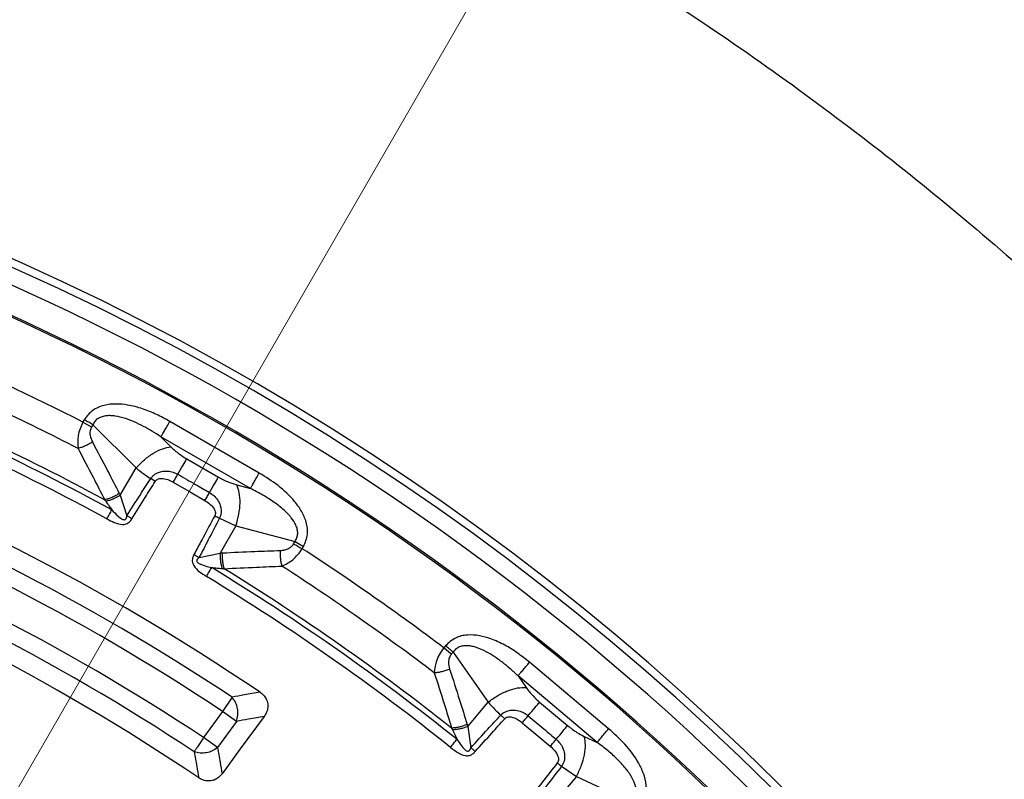
# Model space of a CAD drawing. Units: millimetres. Extents: x 200 to 8201, y 200 to 5740.
# Drawn here: x 5152 to 5252, y 3459 to 3536 of the extents above; entities that cross this region are included whole.
import ezdxf

# ---------------------------------------------------------------- set-up
doc = ezdxf.new("R2010")
doc.units = ezdxf.units.MM
doc.header["$LTSCALE"] = 20
doc.styles.add('SLDTEXTSTYLE0', font='calibri.ttf')
doc.dimstyles.new('SLDDIMSTYLE0', dxfattribs={"dimtxt": 58.208333, "dimasz": 47.625, "dimexe": 0, "dimexo": 0.0625, "dimgap": 14.552083, "dimtad": 1, "dimdec": 0, "dimlfac": 1.25, "dimrnd": 1e-09, "dimzin": 12, "dimdsep": 46, "dimtxsty": 'SLDTEXTSTYLE0', "dimsah": 1, "dimcen": 0, "dimadec": 0, "dimazin": 3, "dimtfac": 1, "dimtdec": 3, "dimtofl": 0, "dimtmove": 0, "dimatfit": 3, "dimfxl": 1, "dimfrac": 2, "dimtolj": 1, "dimtzin": 12, "dimarcsym": 0})
doc.dimstyles.new('SLDDIMSTYLE1', dxfattribs={"dimtxt": 58.208333, "dimasz": 47.625, "dimexe": 0, "dimexo": 0.0625, "dimgap": 14.552083, "dimtad": 1, "dimdec": 0, "dimlfac": 1.25, "dimrnd": 1e-09, "dimzin": 12, "dimdsep": 46, "dimtxsty": 'SLDTEXTSTYLE0', "dimsah": 1, "dimcen": 0, "dimadec": 0, "dimazin": 3, "dimtfac": 1, "dimtdec": 3, "dimtofl": 0, "dimtmove": 0, "dimatfit": 3, "dimfxl": 1, "dimfrac": 2, "dimtolj": 1, "dimtzin": 12, "dimarcsym": 0})

# ---------------------------------------------------------------- blocks, each defined once
blk = doc.blocks.new('_D')
at = {"color": 7, "linetype": 'Continuous', "lineweight": 0, "transparency": 16777216}
for q in [(5904.029, 3612.661), (5046.011, 3274.082)]:
    blk.add_line((5715.753, 3538.366), q, dxfattribs=at)
at = {"color": 7, "linetype": 'Continuous', "lineweight": 18, "transparency": 16777216}
blk.add_solid([(5715.753, 3538.366), (5773.185, 3551.402), (5766.611, 3568.062)], dxfattribs=at)
at = {"color": 7, "linetype": 'Continuous', "lineweight": 18, "transparency": 16777216, "insert": (5726.569, 3625.989), "char_height": 58.2083, "attachment_point": 1, "rotation": 21.53447, "style": 'SLDTEXTSTYLE0'}
blk.add_mtext('R900', dxfattribs=at)
blk = doc.blocks.new('_D_1')
at = {"color": 7, "linetype": 'Continuous', "lineweight": 0, "transparency": 16777216}
for q in [(5486.404, 4036.866), (5046.011, 3274.082)]:
    blk.add_line((5386.219, 3863.339), q, dxfattribs=at)
at = {"color": 7, "linetype": 'Continuous', "lineweight": 18, "transparency": 16777216}
blk.add_solid([(5386.219, 3863.339), (5423.078, 3909.272), (5407.568, 3918.227)], dxfattribs=at)
at = {"color": 7, "linetype": 'Continuous', "lineweight": 18, "transparency": 16777216, "insert": (5339.172, 3936.91), "char_height": 58.2083, "attachment_point": 1, "rotation": 60, "style": 'SLDTEXTSTYLE0'}
blk.add_mtext('R850', dxfattribs=at)

msp = doc.modelspace()

# ---------------------------------------------------------------- linework, layer by layer
at = {"color": 7, "linetype": 'Continuous', "lineweight": 25}
for p, q in [((5158.794, 3495.128), (5158.656, 3494.889)), ((5159.522, 3494.389), (5158.656, 3494.889)), ((5176.56, 3489.717), (5167.482, 3494.959)), ((5159.66, 3494.628), (5159.522, 3494.389)), ((5159.66, 3494.628), (5164.044, 3490.234)), ((5166.575, 3493.389), (5167.588, 3492.373)), ((5175.654, 3488.147), (5166.575, 3493.389)), ((5169.196, 3491.157), (5172.411, 3489.3)), ((5162.441, 3487.457), (5164.044, 3490.234)), ((5165.995, 3488.877), (5165.533, 3489.166)), ((5174.268, 3488.517), (5175.654, 3488.147)), ((5162.441, 3487.457), (5163.124, 3485.387)), ((5172.518, 3485.134), (5174.187, 3484.377)), ((5174.187, 3484.377), (5172.584, 3481.601)), ((5174.187, 3484.377), (5180.185, 3482.778)), ((5180.047, 3482.539), (5180.185, 3482.778)), ((5180.185, 3482.778), (5181.051, 3482.278)), ((5180.913, 3482.039), (5181.051, 3482.278)), ((5169.926, 3481.438), (5170.45, 3481.158)), ((5170.45, 3481.158), (5172.584, 3481.601)), ((5195.465, 3472.185), (5195.288, 3471.974)), ((5196.054, 3471.331), (5195.288, 3471.974)), ((5196.231, 3471.542), (5196.054, 3471.331)), ((5196.231, 3471.542), (5199.785, 3466.454)), ((5212.022, 3463.771), (5203.991, 3470.51)), ((5202.826, 3469.121), (5203.647, 3467.945)), ((5210.856, 3462.383), (5202.826, 3469.121)), ((5173.793, 3466.974), (5172.837, 3465.53)), ((5197.724, 3463.998), (5199.785, 3466.454)), ((5205.019, 3466.468), (5207.863, 3464.082)), ((5172.837, 3465.53), (5170.901, 3462.865)), ((5174.238, 3464.512), (5172.837, 3465.53)), ((5201.471, 3464.779), (5201.066, 3465.144)), ((5174.238, 3464.512), (5172.302, 3461.847)), ((5197.724, 3463.998), (5198.038, 3461.841)), ((5172.302, 3461.847), (5170.901, 3462.865)), ((5209.556, 3462.988), (5210.856, 3462.383)), ((5207.245, 3459.96), (5208.757, 3458.925)), ((5208.757, 3458.925), (5206.697, 3456.469)), ((5208.757, 3458.925), (5214.386, 3456.308))]:
    msp.add_line(p, q, dxfattribs=at)
at = {"color": 7, "linetype": 'Continuous', "lineweight": 25, "flags": 128}
for points in [[(5167.827, 3488.787), (5169.628, 3487.747), (5171.042, 3486.93)], [(5177.055, 3465.014), (5174.633, 3461.718), (5172.777, 3459.192)], [(5203.26, 3464.372), (5204.852, 3463.035), (5206.104, 3461.985)]]:
    msp.add_lwpolyline(points, dxfattribs=at)
at = {"color": 7, "linetype": 'Continuous', "lineweight": 25}
msp.add_circle((5046.011, 3274.082), 449.6, dxfattribs=at)
for radius, start, end in [(464.088, 96.04684, 353.95316), (464.088, 6.04684, 83.95316), (259.759, 306.7706, 72.83235), (258.96, 306.7706, 72.83235), (257.3, 28.64789, 67.44617), (254.324, 28.64789, 66.97943), (254.471, 28.64789, 66.97943), (247.88, 62.97147, 66.97892), (245.277, 62.79314, 67.08554), (241.368, 61.39041, 68.48704), (241.923, 61.6581, 68.21658), (240.325, 61.39041, 68.48704), (233.37, 55.96262, 70.03738), (231.377, 56.47727, 69.52273), (229.645, 56.47727, 69.52273), (226.355, 56.51331, 69.48669), (224.623, 56.51331, 69.48669), (222.686, 56.0402, 69.9598), (247.88, 52.97147, 57.02853), (241.368, 51.39041, 58.60959), (241.923, 51.6581, 58.3419), (245.277, 52.79314, 57.20686), (240.325, 51.39041, 58.60959)]:
    msp.add_arc((5046.011, 3274.082), radius, start, end, dxfattribs=at)
for points, knots in [([(5133.575, 3576.527), (5129.063, 3577.77), (5120.038, 3580.258), (5106.308, 3583.219), (5092.47, 3585.609), (5078.537, 3587.367), (5064.539, 3588.506), (5050.505, 3589.02), (5036.462, 3588.907), (5022.438, 3588.168), (5008.461, 3586.805), (4994.557, 3584.821), (4980.758, 3582.218), (4967.087, 3579.003), (4953.573, 3575.182), (4940.243, 3570.762), (4927.123, 3565.752), (4914.24, 3560.163), (4901.618, 3554.004), (4889.284, 3547.29), (4877.261, 3540.032), (4865.574, 3532.246), (4854.246, 3523.945), (4843.298, 3515.149), (4832.754, 3505.873), (4822.633, 3496.136), (4812.957, 3485.959), (4803.744, 3475.359), (4795.013, 3464.36), (4786.781, 3452.982), (4779.063, 3441.249), (4771.877, 3429.183), (4765.236, 3416.809), (4759.153, 3404.151), (4753.64, 3391.235), (4748.708, 3378.086), (4744.368, 3364.729), (4740.627, 3351.193), (4737.493, 3337.504), (4734.973, 3323.688), (4733.071, 3309.774), (4731.791, 3295.788), (4731.135, 3281.76), (4731.106, 3267.717), (4731.703, 3253.685), (4732.925, 3239.695), (4734.769, 3225.773), (4737.231, 3211.947), (4740.308, 3198.245), (4743.993, 3184.693), (4748.278, 3171.319), (4753.154, 3158.149), (4758.613, 3145.21), (4764.644, 3132.527), (4771.233, 3120.126), (4778.37, 3108.03), (4786.037, 3096.264), (4794.222, 3084.852), (4802.908, 3073.816), (4812.077, 3063.179), (4821.711, 3052.96), (4831.79, 3043.182), (4842.296, 3033.862), (4853.206, 3025.02), (4864.501, 3016.673), (4876.156, 3008.838), (4888.148, 3001.53), (4900.454, 2994.764), (4913.049, 2988.553), (4925.91, 2982.91), (4939.008, 2977.846), (4952.32, 2973.371), (4965.818, 2969.493), (4979.475, 2966.221), (4993.265, 2963.561), (5007.158, 2961.519), (5021.13, 2960.098), (5035.151, 2959.3), (5049.194, 2959.129), (5063.23, 2959.584), (5077.232, 2960.664), (5091.172, 2962.368), (5105.022, 2964.69), (5118.755, 2967.629), (5132.343, 2971.176), (5145.76, 2975.325), (5158.979, 2980.069), (5171.972, 2985.397), (5184.716, 2991.299), (5197.183, 2997.762), (5209.35, 3004.776), (5221.192, 3012.324), (5232.686, 3020.394), (5243.81, 3028.967), (5254.539, 3038.028), (5264.855, 3047.558), (5274.734, 3057.538), (5284.16, 3067.949), (5293.112, 3078.77), (5301.572, 3089.979), (5309.525, 3101.554), (5316.954, 3113.472), (5323.844, 3125.709), (5330.182, 3138.241), (5335.954, 3151.044), (5341.151, 3164.09), (5345.76, 3177.356), (5349.774, 3190.814), (5353.184, 3204.437), (5355.983, 3218.199), (5358.168, 3232.072), (5359.721, 3246.029), (5360.695, 3260.041), (5360.816, 3269.402), (5360.876, 3274.082)], [0, 0, 0, 0, 0.008928, 0.017858, 0.026785, 0.035715, 0.044642, 0.053572, 0.0625, 0.071428, 0.080358, 0.089285, 0.098215, 0.107142, 0.116072, 0.125, 0.133928, 0.142858, 0.151785, 0.160715, 0.169642, 0.178571, 0.1875, 0.196428, 0.205358, 0.214285, 0.223215, 0.232142, 0.241071, 0.25, 0.258928, 0.267858, 0.276785, 0.285715, 0.294642, 0.303571, 0.3125, 0.321428, 0.330357, 0.339285, 0.348215, 0.357142, 0.366071, 0.375, 0.383928, 0.392857, 0.401785, 0.410714, 0.419642, 0.428571, 0.4375, 0.446428, 0.455357, 0.464285, 0.473215, 0.482142, 0.491071, 0.5, 0.508928, 0.517857, 0.526785, 0.535715, 0.544642, 0.553571, 0.5625, 0.571428, 0.580358, 0.589285, 0.598215, 0.607142, 0.616071, 0.625, 0.633928, 0.642857, 0.651785, 0.660715, 0.669642, 0.678571, 0.6875, 0.696428, 0.705357, 0.714285, 0.723214, 0.732142, 0.741071, 0.75, 0.758928, 0.767857, 0.776784, 0.785714, 0.794642, 0.803571, 0.8125, 0.821428, 0.830357, 0.839284, 0.848214, 0.857142, 0.866071, 0.875, 0.883928, 0.892857, 0.901784, 0.910714, 0.919642, 0.928571, 0.937499, 0.946428, 0.955357, 0.964284, 0.973214, 0.982141, 0.991071, 1, 1, 1, 1]), ([(5133.575, 3576.527), (5137.622, 3575.304), (5145.717, 3572.858), (5157.659, 3568.573), (5169.43, 3563.845), (5180.998, 3558.638), (5192.348, 3552.972), (5203.46, 3546.852), (5214.317, 3540.291), (5224.9, 3533.297), (5235.194, 3525.883), (5245.18, 3518.06), (5254.844, 3509.842), (5264.168, 3501.241), (5273.139, 3492.272), (5281.741, 3482.948), (5289.961, 3473.286), (5297.785, 3463.3), (5305.201, 3453.008), (5312.196, 3442.425), (5318.76, 3431.569), (5324.88, 3420.458), (5330.549, 3409.109), (5335.755, 3397.541), (5340.492, 3385.773), (5344.751, 3373.823), (5348.525, 3361.712), (5351.808, 3349.459), (5354.596, 3337.083), (5356.882, 3324.606), (5358.666, 3312.047), (5359.934, 3299.426), (5360.729, 3286.764), (5360.827, 3278.309), (5360.876, 3274.082)], [0, 0, 0, 0, 0.031251, 0.062501, 0.093752, 0.125001, 0.156252, 0.187502, 0.218753, 0.250002, 0.281253, 0.312503, 0.343754, 0.375003, 0.406254, 0.437504, 0.468755, 0.500004, 0.531255, 0.562505, 0.593756, 0.625006, 0.656256, 0.687506, 0.718757, 0.750007, 0.781258, 0.812507, 0.843757, 0.875007, 0.906256, 0.937503, 0.968753, 1, 1, 1, 1]), ([(5167.482, 3494.959), (5167.035, 3495.203), (5166.138, 3495.693), (5164.705, 3496.268), (5163.322, 3496.636), (5161.999, 3496.768), (5160.778, 3496.643), (5159.572, 3496.157), (5159.055, 3495.472), (5158.794, 3495.128)], [0, 0, 0, 0, 0.159647, 0.320416, 0.483212, 0.607553, 0.735101, 0.866721, 1, 1, 1, 1]), ([(5158.656, 3494.889), (5158.549, 3494.665), (5158.33, 3494.212), (5158.091, 3493.274), (5158.128, 3492.638), (5158.153, 3492.222)], [0, 0, 0, 0, 0.251145, 0.509702, 1, 1, 1, 1]), ([(5166.575, 3493.389), (5166.272, 3493.588), (5165.699, 3493.964), (5164.787, 3494.479), (5163.889, 3494.916), (5162.928, 3495.286), (5162.13, 3495.489), (5161.489, 3495.551), (5161.044, 3495.542), (5160.615, 3495.463), (5160.21, 3495.284), (5159.871, 3495.007), (5159.731, 3494.755), (5159.66, 3494.628)], [0, 0, 0, 0, 0.140582, 0.266121, 0.406098, 0.527286, 0.664704, 0.723279, 0.775693, 0.835958, 0.889982, 0.944487, 1, 1, 1, 1]), ([(5159.522, 3494.389), (5159.465, 3494.257), (5159.347, 3493.985), (5159.366, 3493.438), (5159.518, 3493.096), (5159.614, 3492.88)], [0, 0, 0, 0, 0.257671, 0.530304, 1, 1, 1, 1]), ([(5159.614, 3492.88), (5159.5, 3492.805), (5159.271, 3492.655), (5158.897, 3492.468), (5158.517, 3492.315), (5158.274, 3492.253), (5158.153, 3492.222)], [0, 0, 0, 0, 0.25, 0.5, 0.75, 1, 1, 1, 1]), ([(5159.614, 3492.88), (5160.128, 3491.906), (5161.047, 3490.169), (5161.948, 3488.421), (5162.344, 3487.652)], [0, 0, 0, 0, 0.560458, 1, 1, 1, 1]), ([(5158.153, 3492.222), (5158.663, 3491.251), (5159.574, 3489.518), (5160.467, 3487.773), (5160.86, 3487.007)], [0, 0, 0, 0, 0.560468, 1, 1, 1, 1]), ([(5167.588, 3492.373), (5167.854, 3492.128), (5168.328, 3491.691), (5168.931, 3491.32), (5169.196, 3491.157)], [0, 0, 0, 0, 0.561563, 1, 1, 1, 1]), ([(5164.044, 3490.234), (5164.307, 3490.035), (5164.776, 3489.68), (5165.302, 3489.323), (5165.533, 3489.166)], [0, 0, 0, 0, 0.559606, 1, 1, 1, 1]), ([(5165.533, 3489.166), (5165.547, 3489.186), (5165.569, 3489.218), (5165.605, 3489.266), (5165.649, 3489.32), (5165.716, 3489.394), (5165.819, 3489.493), (5165.983, 3489.621), (5166.248, 3489.773), (5166.688, 3489.918), (5167.242, 3489.944), (5167.813, 3489.83), (5168.136, 3489.669), (5168.291, 3489.591)], [0, 0, 0, 0, 0.022955, 0.038561, 0.05922, 0.09049, 0.136479, 0.19835, 0.293874, 0.434824, 0.64865, 0.830116, 1, 1, 1, 1]), ([(5163.124, 3485.387), (5163.577, 3486.099), (5164.377, 3487.361), (5165.183, 3488.619), (5165.533, 3489.166)], [0, 0, 0, 0, 0.564649, 1, 1, 1, 1]), ([(5163.629, 3485.074), (5164.073, 3485.79), (5164.86, 3487.059), (5165.651, 3488.326), (5165.995, 3488.877)], [0, 0, 0, 0, 0.564666, 1, 1, 1, 1]), ([(5165.995, 3488.877), (5166.006, 3488.893), (5166.032, 3488.932), (5166.086, 3488.99), (5166.151, 3489.042), (5166.266, 3489.109), (5166.423, 3489.158), (5166.779, 3489.186), (5167.267, 3489.076), (5167.644, 3488.881), (5167.827, 3488.787)], [0, 0, 0, 0, 0.029549, 0.069553, 0.119327, 0.154559, 0.268596, 0.362668, 0.689602, 1, 1, 1, 1]), ([(5168.291, 3489.591), (5168.892, 3489.244), (5169.963, 3488.626), (5171.035, 3488.007), (5171.507, 3487.734)], [0, 0, 0, 0, 0.559999, 1, 1, 1, 1]), ([(5172.411, 3489.3), (5172.761, 3489.115), (5173.388, 3488.782), (5173.998, 3488.598), (5174.268, 3488.517)], [0, 0, 0, 0, 0.557486, 1, 1, 1, 1]), ([(5181.051, 3482.278), (5181.219, 3482.676), (5181.553, 3483.467), (5181.371, 3484.754), (5180.869, 3485.874), (5179.941, 3487.161), (5178.515, 3488.496), (5177.209, 3489.312), (5176.56, 3489.717)], [0, 0, 0, 0, 0.133367, 0.264961, 0.392607, 0.517088, 0.760364, 1, 1, 1, 1]), ([(5180.185, 3482.778), (5180.259, 3482.903), (5180.408, 3483.151), (5180.478, 3483.582), (5180.439, 3483.942), (5180.357, 3484.228), (5180.191, 3484.64), (5179.925, 3485.045), (5179.593, 3485.439), (5179.348, 3485.697), (5178.859, 3486.16), (5178.057, 3486.781), (5176.907, 3487.509), (5176.077, 3487.932), (5175.654, 3488.147)], [0, 0, 0, 0, 0.055552, 0.110067, 0.164077, 0.193297, 0.224372, 0.335225, 0.377994, 0.423849, 0.472885, 0.63846, 0.816011, 1, 1, 1, 1]), ([(5162.344, 3487.652), (5162.228, 3487.578), (5161.996, 3487.429), (5161.615, 3487.245), (5161.229, 3487.096), (5160.983, 3487.036), (5160.86, 3487.007)], [0, 0, 0, 0, 0.25, 0.5, 0.75, 1, 1, 1, 1]), ([(5160.86, 3487.007), (5160.88, 3486.98), (5160.919, 3486.928), (5160.957, 3486.875), (5160.976, 3486.849)], [0, 0, 0, 0, 0.503966, 1, 1, 1, 1]), ([(5162.441, 3487.457), (5162.326, 3487.387), (5162.097, 3487.248), (5161.721, 3487.075), (5161.341, 3486.934), (5161.098, 3486.877), (5160.976, 3486.849)], [0, 0, 0, 0, 0.25, 0.5, 0.75, 1, 1, 1, 1]), ([(5160.976, 3486.849), (5161.09, 3486.689), (5161.294, 3486.403), (5161.498, 3486.109), (5161.588, 3485.98)], [0, 0, 0, 0, 0.559933, 1, 1, 1, 1]), ([(5162.344, 3487.652), (5162.362, 3487.616), (5162.395, 3487.551), (5162.427, 3487.486), (5162.441, 3487.457)], [0, 0, 0, 0, 0.559725, 1, 1, 1, 1]), ([(5171.042, 3486.93), (5171.217, 3486.818), (5171.576, 3486.588), (5171.916, 3486.218), (5172.069, 3485.893), (5172.11, 3485.701), (5172.096, 3485.543), (5172.066, 3485.447), (5172.046, 3485.407), (5172.037, 3485.389)], [0, 0, 0, 0, 0.311918, 0.640899, 0.734625, 0.850449, 0.931527, 0.970099, 1, 1, 1, 1]), ([(5171.507, 3487.734), (5171.653, 3487.638), (5171.955, 3487.439), (5172.342, 3486.997), (5172.596, 3486.501), (5172.709, 3485.94), (5172.669, 3485.516), (5172.568, 3485.238), (5172.529, 3485.155), (5172.518, 3485.134)], [0, 0, 0, 0, 0.171254, 0.352948, 0.569335, 0.710952, 0.910877, 0.976268, 1, 1, 1, 1]), ([(5161.588, 3485.98), (5161.786, 3485.774), (5162.122, 3485.425), (5162.537, 3485.059), (5162.8, 3484.978), (5162.886, 3484.984), (5162.941, 3485.003), (5162.993, 3485.042), (5163.044, 3485.11), (5163.077, 3485.186), (5163.098, 3485.258), (5163.113, 3485.319), (5163.12, 3485.361), (5163.124, 3485.387)], [0, 0, 0, 0, 0.400704, 0.679807, 0.748885, 0.772074, 0.797205, 0.827577, 0.85981, 0.91322, 0.941147, 0.963468, 1, 1, 1, 1]), ([(5161.088, 3485.064), (5161.334, 3484.937), (5161.836, 3484.678), (5162.447, 3484.488), (5162.853, 3484.508), (5163.046, 3484.55), (5163.214, 3484.631), (5163.361, 3484.741), (5163.455, 3484.837), (5163.527, 3484.925), (5163.579, 3484.996), (5163.61, 3485.044), (5163.629, 3485.074)], [0, 0, 0, 0, 0.291481, 0.593779, 0.651123, 0.715864, 0.799348, 0.843737, 0.908678, 0.939499, 0.963048, 1, 1, 1, 1]), ([(5163.629, 3485.074), (5163.543, 3485.127), (5163.372, 3485.233), (5163.207, 3485.336), (5163.124, 3485.387)], [0, 0, 0, 0, 0.500001, 1, 1, 1, 1]), ([(5172.037, 3485.389), (5171.647, 3484.657), (5170.945, 3483.339), (5170.24, 3482.023), (5169.926, 3481.438)], [0, 0, 0, 0, 0.555361, 1, 1, 1, 1]), ([(5172.518, 3485.134), (5172.137, 3484.397), (5171.45, 3483.071), (5170.758, 3481.747), (5170.45, 3481.158)], [0, 0, 0, 0, 0.555377, 1, 1, 1, 1]), ([(5172.802, 3481.614), (5173.901, 3481.666), (5175.866, 3481.759), (5177.829, 3481.832), (5178.694, 3481.864)], [0, 0, 0, 0, 0.559542, 1, 1, 1, 1]), ([(5178.694, 3481.864), (5178.686, 3481.727), (5178.67, 3481.455), (5178.696, 3481.037), (5178.753, 3480.631), (5178.821, 3480.39), (5178.855, 3480.27)], [0, 0, 0, 0, 0.25, 0.5, 0.75, 1, 1, 1, 1]), ([(5178.694, 3481.864), (5178.846, 3481.876), (5179.141, 3481.9), (5179.535, 3482.044), (5179.85, 3482.259), (5179.982, 3482.447), (5180.047, 3482.539)], [0, 0, 0, 0, 0.304595, 0.589055, 0.79818, 1, 1, 1, 1]), ([(5178.855, 3480.27), (5179.228, 3480.456), (5179.797, 3480.742), (5180.489, 3481.418), (5180.773, 3481.834), (5180.913, 3482.039)], [0, 0, 0, 0, 0.490298, 0.748861, 1, 1, 1, 1]), ([(5169.926, 3481.438), (5169.909, 3481.405), (5169.881, 3481.351), (5169.845, 3481.267), (5169.805, 3481.161), (5169.771, 3481.032), (5169.75, 3480.851), (5169.765, 3480.667), (5169.826, 3480.479), (5170.012, 3480.12), (5170.481, 3479.687), (5170.955, 3479.382), (5171.188, 3479.233)], [0, 0, 0, 0, 0.039423, 0.063144, 0.095732, 0.158876, 0.202154, 0.285783, 0.350527, 0.407615, 0.708723, 1, 1, 1, 1]), ([(5170.45, 3481.158), (5170.416, 3481.129), (5170.366, 3481.087), (5170.296, 3481.012), (5170.247, 3480.945), (5170.216, 3480.869), (5170.209, 3480.805), (5170.221, 3480.748), (5170.259, 3480.671), (5170.403, 3480.537), (5170.691, 3480.41), (5171.156, 3480.259), (5171.51, 3480.176), (5171.732, 3480.123)], [0, 0, 0, 0, 0.061248, 0.09057, 0.14207, 0.173334, 0.203823, 0.228858, 0.252055, 0.32119, 0.492757, 0.682983, 1, 1, 1, 1]), ([(5172.584, 3481.601), (5172.581, 3481.467), (5172.575, 3481.198), (5172.613, 3480.787), (5172.681, 3480.387), (5172.754, 3480.148), (5172.79, 3480.028)], [0, 0, 0, 0, 0.25, 0.5, 0.75, 1, 1, 1, 1]), ([(5172.584, 3481.601), (5172.625, 3481.604), (5172.697, 3481.609), (5172.77, 3481.613), (5172.802, 3481.614)], [0, 0, 0, 0, 0.560272, 1, 1, 1, 1]), ([(5172.802, 3481.614), (5172.795, 3481.477), (5172.783, 3481.201), (5172.814, 3480.779), (5172.877, 3480.37), (5172.949, 3480.128), (5172.985, 3480.007)], [0, 0, 0, 0, 0.25, 0.5, 0.75, 1, 1, 1, 1]), ([(5171.732, 3480.123), (5171.915, 3480.108), (5172.271, 3480.078), (5172.62, 3480.045), (5172.79, 3480.028)], [0, 0, 0, 0, 0.512944, 1, 1, 1, 1]), ([(5172.79, 3480.028), (5172.822, 3480.025), (5172.887, 3480.018), (5172.952, 3480.01), (5172.985, 3480.007)], [0, 0, 0, 0, 0.4960339, 1, 1, 1, 1]), ([(5172.985, 3480.007), (5174.08, 3480.061), (5176.037, 3480.159), (5177.993, 3480.236), (5178.855, 3480.27)], [0, 0, 0, 0, 0.559533, 1, 1, 1, 1]), ([(5203.991, 3470.51), (5203.593, 3470.828), (5202.796, 3471.466), (5201.484, 3472.281), (5200.185, 3472.884), (5198.906, 3473.244), (5197.682, 3473.333), (5196.41, 3473.064), (5195.781, 3472.479), (5195.465, 3472.185)], [0, 0, 0, 0, 0.159647, 0.320416, 0.483212, 0.607553, 0.735101, 0.866721, 1, 1, 1, 1]), ([(5195.288, 3471.974), (5195.123, 3471.742), (5194.798, 3471.283), (5194.431, 3470.395), (5194.367, 3469.796), (5194.329, 3469.435)], [0, 0, 0, 0, 0.28665, 0.569241, 1, 1, 1, 1]), ([(5202.826, 3469.121), (5202.562, 3469.37), (5202.062, 3469.84), (5201.254, 3470.506), (5200.446, 3471.092), (5199.563, 3471.623), (5198.812, 3471.961), (5198.192, 3472.134), (5197.752, 3472.202), (5197.316, 3472.199), (5196.886, 3472.093), (5196.505, 3471.879), (5196.323, 3471.655), (5196.231, 3471.542)], [0, 0, 0, 0, 0.1405821, 0.2661206, 0.406098, 0.5272861, 0.6647044, 0.7232789, 0.7756935, 0.8359583, 0.8899819, 0.9444873, 1, 1, 1, 1]), ([(5196.054, 3471.331), (5195.974, 3471.211), (5195.811, 3470.964), (5195.735, 3470.421), (5195.825, 3470.058), (5195.882, 3469.829)], [0, 0, 0, 0, 0.257671, 0.530304, 1, 1, 1, 1]), ([(5195.882, 3469.829), (5195.756, 3469.775), (5195.505, 3469.667), (5195.104, 3469.548), (5194.703, 3469.463), (5194.453, 3469.444), (5194.329, 3469.435)], [0, 0, 0, 0, 0.25, 0.5, 0.75, 1, 1, 1, 1]), ([(5195.882, 3469.829), (5196.219, 3468.781), (5196.822, 3466.911), (5197.406, 3465.032), (5197.663, 3464.207)], [0, 0, 0, 0, 0.560458, 1, 1, 1, 1]), ([(5194.329, 3469.435), (5194.663, 3468.39), (5195.258, 3466.525), (5195.835, 3464.652), (5196.089, 3463.829)], [0, 0, 0, 0, 0.560468, 1, 1, 1, 1]), ([(5203.647, 3467.945), (5203.866, 3467.657), (5204.257, 3467.145), (5204.786, 3466.674), (5205.019, 3466.468)], [0, 0, 0, 0, 0.561563, 1, 1, 1, 1]), ([(5176.636, 3467.47), (5176.106, 3467.378), (5175.159, 3467.215), (5174.211, 3467.048), (5173.793, 3466.974)], [0, 0, 0, 0, 0.560108, 1, 1, 1, 1]), ([(5176.636, 3467.47), (5176.759, 3467.376), (5176.998, 3467.193), (5177.28, 3466.794), (5177.428, 3466.355), (5177.433, 3465.885), (5177.325, 3465.436), (5177.146, 3465.157), (5177.055, 3465.014)], [0, 0, 0, 0, 0.1638534, 0.320249, 0.5153539, 0.6486566, 0.8191768, 1, 1, 1, 1]), ([(5199.785, 3466.454), (5200.009, 3466.212), (5200.41, 3465.781), (5200.866, 3465.339), (5201.066, 3465.144)], [0, 0, 0, 0, 0.5596058, 1, 1, 1, 1]), ([(5177.055, 3465.014), (5176.529, 3464.921), (5175.591, 3464.756), (5174.651, 3464.587), (5174.238, 3464.512)], [0, 0, 0, 0, 0.560112, 1, 1, 1, 1]), ([(5198.038, 3461.841), (5198.607, 3462.463), (5199.614, 3463.566), (5200.626, 3464.665), (5201.066, 3465.144)], [0, 0, 0, 0, 0.564649, 1, 1, 1, 1]), ([(5201.066, 3465.144), (5201.083, 3465.161), (5201.11, 3465.189), (5201.155, 3465.23), (5201.207, 3465.275), (5201.286, 3465.337), (5201.404, 3465.416), (5201.588, 3465.514), (5201.876, 3465.617), (5202.334, 3465.684), (5202.884, 3465.613), (5203.427, 3465.402), (5203.716, 3465.187), (5203.856, 3465.083)], [0, 0, 0, 0, 0.022955, 0.038561, 0.05922, 0.09049, 0.136478, 0.19835, 0.293874, 0.434824, 0.64865, 0.830116, 1, 1, 1, 1]), ([(5201.471, 3464.779), (5201.484, 3464.793), (5201.516, 3464.827), (5201.58, 3464.875), (5201.654, 3464.914), (5201.778, 3464.96), (5201.941, 3464.981), (5202.297, 3464.947), (5202.758, 3464.754), (5203.095, 3464.497), (5203.26, 3464.372)], [0, 0, 0, 0, 0.029549, 0.069553, 0.119327, 0.154559, 0.268596, 0.362668, 0.689602, 1, 1, 1, 1]), ([(5203.856, 3465.083), (5204.387, 3464.637), (5205.335, 3463.842), (5206.283, 3463.046), (5206.7, 3462.696)], [0, 0, 0, 0, 0.559999, 1, 1, 1, 1]), ([(5197.663, 3464.207), (5197.535, 3464.154), (5197.281, 3464.048), (5196.874, 3463.932), (5196.468, 3463.852), (5196.215, 3463.837), (5196.089, 3463.829)], [0, 0, 0, 0, 0.25, 0.5, 0.75, 1, 1, 1, 1]), ([(5196.089, 3463.829), (5196.104, 3463.799), (5196.133, 3463.741), (5196.162, 3463.682), (5196.176, 3463.653)], [0, 0, 0, 0, 0.503966, 1, 1, 1, 1]), ([(5197.724, 3463.998), (5197.599, 3463.949), (5197.349, 3463.851), (5196.949, 3463.746), (5196.55, 3463.674), (5196.301, 3463.66), (5196.176, 3463.653)], [0, 0, 0, 0, 0.25, 0.5, 0.75, 1, 1, 1, 1]), ([(5197.663, 3464.207), (5197.674, 3464.168), (5197.696, 3464.099), (5197.715, 3464.029), (5197.724, 3463.998)], [0, 0, 0, 0, 0.559725, 1, 1, 1, 1]), ([(5198.48, 3461.444), (5199.042, 3462.073), (5200.038, 3463.186), (5201.036, 3464.296), (5201.471, 3464.779)], [0, 0, 0, 0, 0.564666, 1, 1, 1, 1]), ([(5207.863, 3464.082), (5208.175, 3463.838), (5208.735, 3463.402), (5209.304, 3463.115), (5209.556, 3462.988)], [0, 0, 0, 0, 0.557486, 1, 1, 1, 1]), ([(5196.176, 3463.653), (5196.26, 3463.476), (5196.412, 3463.159), (5196.561, 3462.834), (5196.627, 3462.691)], [0, 0, 0, 0, 0.559933, 1, 1, 1, 1]), ([(5215.152, 3455.666), (5215.386, 3456.028), (5215.853, 3456.749), (5215.897, 3458.049), (5215.597, 3459.239), (5214.907, 3460.667), (5213.735, 3462.23), (5212.59, 3463.26), (5212.022, 3463.771)], [0, 0, 0, 0, 0.133367, 0.264961, 0.392607, 0.517088, 0.760364, 1, 1, 1, 1]), ([(5172.302, 3461.847), (5172.391, 3461.352), (5172.551, 3460.468), (5172.708, 3459.582), (5172.777, 3459.192)], [0, 0, 0, 0, 0.560099, 1, 1, 1, 1]), ([(5195.976, 3461.876), (5196.123, 3461.763), (5196.418, 3461.535), (5196.898, 3461.233), (5197.308, 3461.06), (5197.618, 3461.022), (5197.815, 3461.029), (5197.994, 3461.08), (5198.158, 3461.163), (5198.268, 3461.241), (5198.354, 3461.316), (5198.417, 3461.376), (5198.456, 3461.418), (5198.48, 3461.444)], [0, 0, 0, 0, 0.1941161, 0.3897383, 0.5942755, 0.6513977, 0.715956, 0.7994087, 0.8437792, 0.9086934, 0.9395093, 0.9630471, 1, 1, 1, 1]), ([(5196.627, 3462.691), (5196.787, 3462.454), (5197.057, 3462.051), (5197.402, 3461.62), (5197.648, 3461.494), (5197.733, 3461.485), (5197.79, 3461.494), (5197.849, 3461.523), (5197.911, 3461.581), (5197.956, 3461.651), (5197.99, 3461.718), (5198.015, 3461.776), (5198.029, 3461.816), (5198.038, 3461.841)], [0, 0, 0, 0, 0.400881, 0.679901, 0.748772, 0.771957, 0.797105, 0.827488, 0.859729, 0.913157, 0.941103, 0.963433, 1, 1, 1, 1]), ([(5198.48, 3461.444), (5198.405, 3461.511), (5198.255, 3461.646), (5198.11, 3461.776), (5198.038, 3461.841)], [0, 0, 0, 0, 0.500001, 1, 1, 1, 1]), ([(5206.104, 3461.985), (5206.256, 3461.845), (5206.569, 3461.556), (5206.84, 3461.132), (5206.934, 3460.785), (5206.942, 3460.589), (5206.9, 3460.436), (5206.854, 3460.347), (5206.827, 3460.31), (5206.815, 3460.294)], [0, 0, 0, 0, 0.311918, 0.640899, 0.734625, 0.850449, 0.931526, 0.970099, 1, 1, 1, 1]), ([(5206.7, 3462.696), (5206.828, 3462.576), (5207.09, 3462.327), (5207.395, 3461.825), (5207.559, 3461.293), (5207.573, 3460.72), (5207.459, 3460.31), (5207.312, 3460.053), (5207.259, 3459.979), (5207.245, 3459.96)], [0, 0, 0, 0, 0.171254, 0.352948, 0.569335, 0.710952, 0.910877, 0.976268, 1, 1, 1, 1]), ([(5214.386, 3456.308), (5214.481, 3456.419), (5214.67, 3456.637), (5214.815, 3457.05), (5214.839, 3457.41), (5214.808, 3457.706), (5214.716, 3458.141), (5214.524, 3458.586), (5214.265, 3459.032), (5214.068, 3459.328), (5213.668, 3459.869), (5212.986, 3460.62), (5211.98, 3461.537), (5211.235, 3462.097), (5210.856, 3462.383)], [0, 0, 0, 0, 0.055552, 0.110067, 0.164077, 0.193297, 0.224372, 0.335225, 0.377994, 0.423849, 0.472885, 0.63846, 0.816011, 1, 1, 1, 1]), ([(5169.945, 3461.421), (5170.032, 3460.929), (5170.187, 3460.052), (5170.339, 3459.172), (5170.406, 3458.785)], [0, 0, 0, 0, 0.560103, 1, 1, 1, 1]), ([(5206.815, 3460.294), (5206.304, 3459.641), (5205.384, 3458.465), (5204.461, 3457.292), (5204.051, 3456.77)], [0, 0, 0, 0, 0.555361, 1, 1, 1, 1]), ([(5207.245, 3459.96), (5206.741, 3459.3), (5205.834, 3458.113), (5204.923, 3456.93), (5204.518, 3456.404)], [0, 0, 0, 0, 0.555377, 1, 1, 1, 1]), ([(5172.777, 3459.192), (5172.684, 3459.079), (5172.502, 3458.859), (5172.156, 3458.629), (5171.735, 3458.469), (5171.265, 3458.442), (5170.79, 3458.558), (5170.532, 3458.711), (5170.406, 3458.785)], [0, 0, 0, 0, 0.163425, 0.319167, 0.45965, 0.664718, 0.837178, 1, 1, 1, 1])]:
    msp.add_open_spline(points, degree=3, knots=knots, dxfattribs=at)
for points in [[(5159.66, 3494.628), (5159.523, 3494.707), (5159.25, 3494.864), (5158.946, 3495.04), (5158.794, 3495.128)], [(5166.575, 3493.389), (5166.622, 3493.47), (5166.716, 3493.633), (5166.938, 3494.017), (5167.198, 3494.467), (5167.387, 3494.795), (5167.482, 3494.959)], [(5164.044, 3490.234), (5164.321, 3490.522), (5164.875, 3491.1), (5165.825, 3491.771), (5166.771, 3492.244), (5167.316, 3492.33), (5167.588, 3492.373)], [(5168.291, 3489.591), (5168.481, 3489.919), (5168.861, 3490.577), (5169.084, 3490.964), (5169.196, 3491.157)], [(5167.827, 3488.787), (5167.908, 3488.926), (5168.069, 3489.206), (5168.217, 3489.462), (5168.291, 3489.591)], [(5171.507, 3487.734), (5171.697, 3488.063), (5172.076, 3488.721), (5172.299, 3489.107), (5172.411, 3489.3)], [(5175.654, 3488.147), (5175.701, 3488.229), (5175.795, 3488.391), (5176.017, 3488.775), (5176.277, 3489.225), (5176.466, 3489.553), (5176.56, 3489.717)], [(5174.187, 3484.377), (5174.299, 3484.762), (5174.522, 3485.53), (5174.628, 3486.689), (5174.565, 3487.744), (5174.367, 3488.259), (5174.268, 3488.517)], [(5171.042, 3486.93), (5171.123, 3487.07), (5171.284, 3487.349), (5171.433, 3487.606), (5171.507, 3487.734)], [(5161.088, 3485.064), (5161.176, 3485.226), (5161.352, 3485.548), (5161.509, 3485.836), (5161.588, 3485.98)], [(5172.037, 3485.389), (5172.118, 3485.345), (5172.281, 3485.259), (5172.439, 3485.175), (5172.518, 3485.134)], [(5180.047, 3482.539), (5180.183, 3482.46), (5180.457, 3482.302), (5180.761, 3482.127), (5180.913, 3482.039)], [(5171.188, 3479.233), (5171.284, 3479.39), (5171.475, 3479.703), (5171.646, 3479.983), (5171.732, 3480.123)], [(5196.231, 3471.542), (5196.11, 3471.644), (5195.868, 3471.847), (5195.599, 3472.072), (5195.465, 3472.185)], [(5202.826, 3469.121), (5202.886, 3469.193), (5203.007, 3469.337), (5203.292, 3469.677), (5203.626, 3470.075), (5203.869, 3470.365), (5203.991, 3470.51)], [(5199.785, 3466.454), (5200.108, 3466.69), (5200.754, 3467.162), (5201.806, 3467.659), (5202.82, 3467.96), (5203.371, 3467.95), (5203.647, 3467.945)], [(5174.238, 3464.512), (5174.298, 3464.716), (5174.417, 3465.123), (5174.374, 3465.808), (5174.175, 3466.465), (5173.921, 3466.804), (5173.793, 3466.974)], [(5203.856, 3465.083), (5204.1, 3465.374), (5204.588, 3465.956), (5204.875, 3466.297), (5205.019, 3466.468)], [(5203.26, 3464.372), (5203.363, 3464.495), (5203.571, 3464.742), (5203.761, 3464.969), (5203.856, 3465.083)], [(5206.7, 3462.696), (5206.944, 3462.987), (5207.433, 3463.569), (5207.719, 3463.911), (5207.863, 3464.082)], [(5170.901, 3462.865), (5170.805, 3462.72), (5170.612, 3462.428), (5170.344, 3462.023), (5170.109, 3461.668), (5170, 3461.503), (5169.945, 3461.421)], [(5208.757, 3458.925), (5208.934, 3459.284), (5209.287, 3460.002), (5209.593, 3461.125), (5209.714, 3462.175), (5209.608, 3462.717), (5209.556, 3462.988)], [(5210.856, 3462.383), (5210.917, 3462.455), (5211.038, 3462.599), (5211.323, 3462.938), (5211.657, 3463.336), (5211.9, 3463.626), (5212.022, 3463.771)], [(5172.302, 3461.847), (5172.137, 3461.728), (5171.807, 3461.49), (5171.183, 3461.304), (5170.534, 3461.26), (5170.141, 3461.367), (5169.945, 3461.421)], [(5195.976, 3461.876), (5196.091, 3462.02), (5196.32, 3462.307), (5196.525, 3462.563), (5196.627, 3462.691)], [(5206.104, 3461.985), (5206.207, 3462.109), (5206.415, 3462.356), (5206.605, 3462.583), (5206.7, 3462.696)], [(5206.815, 3460.294), (5206.888, 3460.238), (5207.033, 3460.124), (5207.174, 3460.014), (5207.245, 3459.96)]]:
    msp.add_open_spline(points, degree=3, dxfattribs=at)

# ---------------------------------------------------------------- dimensions: what is measured, and where the dimension line sits
at = {"color": 7, "linetype": 'Continuous', "lineweight": 18}
for mpoint, dimstyle, picture, middle in [((5386.219, 3863.339), 'SLDDIMSTYLE1', '_D_1', (5447.057, 3968.714)), ((5715.753, 3538.366), 'SLDDIMSTYLE0', '_D', (5830.764, 3583.75))]:
    dim = msp.add_radius_dim(center=(5046.011, 3274.082), mpoint=mpoint, dimstyle=dimstyle, dxfattribs=at)
    dim.commit()
    dim.dimension.update_dxf_attribs({"geometry": picture, "text_midpoint": middle, "dimtype": 164})

doc.saveas('drawing.dxf')
